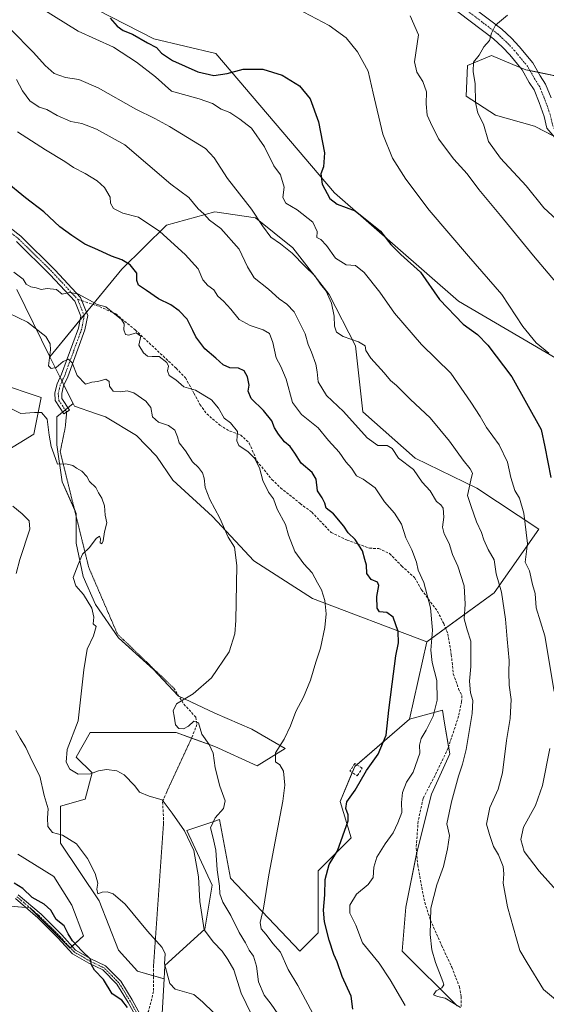
# Model space of a CAD drawing. Units: metres. Extents: x 607700 to 611163, y 4713074 to 4715441.
# Drawn here: x 608824 to 609032, y 4713411 to 4713799 of the extents above; entities that cross this region are included whole.
import ezdxf

# ---------------------------------------------------------------- set-up
doc = ezdxf.new("R2010")
doc.units = ezdxf.units.M
doc.header["$MEASUREMENT"] = 0
for name, pattern in [('TRAZO_Y_PUNTO', [1, 0.5, -0.25, 0, -0.25]), ('TRAZOS2', [0.375, 0.25, -0.125]), ('TRAZOSX2', [1.5, 1, -0.5])]:
    doc.linetypes.add(name, pattern=pattern)
for name, color, linetype, lineweight in [('Camino', 19, 'Continuous', 0), ('Camino Cxs', 19, 'Continuous', 0), ('Camino eje', 39, 'TRAZO_Y_PUNTO', 13), ('Cultivos herbáceos CxS', 92, 'Continuous', 0), ('Curva de nivel maestra', 36, 'Continuous', 30), ('Curva de nivel normal', 36, 'Continuous', 0), ('Matorral', 135, 'Continuous', 0), ('Matorral CxS', 135, 'Continuous', 0), ('Muro lineal', 1, 'TRAZOSX2', 13), ('Pista no pavimentada', 254, 'Continuous', 13), ('Pista no pavimentada Cxs', 254, 'Continuous', 0), ('Pista pavimentada eje', 135, 'TRAZO_Y_PUNTO', 0), ('Senda', 19, 'TRAZOSX2', 0), ('Senda virtual', 19, 'TRAZOS2', 0), ('Vegetación y arbolado urbanos', 2, 'Continuous', 0), ('Zona quemada CxS', 133, 'Continuous', 0)]:
    doc.layers.add(name, color=color, linetype=linetype, lineweight=lineweight)

# ---------------------------------------------------------------- blocks, each defined once
blk = doc.blocks.new('*U159')
at = {"layer": 'Cultivos herbáceos CxS', "color": 92, "linetype": 'Continuous', "lineweight": 0}
for points in [[(609043.92, 4713774.83, 592.72), (609023.5, 4713779.07, 592.13), (609018.39, 4713781.19, 591.5), (609010.06, 4713784.65, 590.67), (609000.56, 4713780.74, 589.06), (609000.05, 4713768.66, 588.76), (609011.59, 4713761.16, 591.1), (609026.92, 4713756.87, 593.33), (609064.18, 4713737.68, 596.71)], [(609040.68, 4713662.34, 581.18), (608997.1, 4713687.94, 577.33), (608948.25, 4713730.63, 575.35), (608901.62, 4713785.42, 577.35), (608877.18, 4713791.18, 576.31), (608826.98, 4713817.04, 574.29)], [(608818.43, 4713628.4, 531.35), (608829.93, 4713635.59, 533.03), (608832.8, 4713649.97, 536.52), (608815.56, 4713655.72, 537.02)], [(608823.23, 4713692.47, 542.52), (608836.25, 4713665.93, 539.98), (608845.46, 4713647.62, 536.54), (608839.05, 4713642.34, 535.5), (608839.05, 4713631.29, 535.09), (608841.12, 4713616.79, 534.2), (608846.64, 4713604.35, 534.32), (608846.64, 4713592.61, 534.2), (608849.41, 4713579.48, 535.2), (608854.24, 4713568.43, 535.23), (608863.22, 4713555.3, 536.87), (608877.04, 4713542.87, 537.96), (608886.71, 4713532.51, 539.63), (608901.22, 4713525.6, 541.45), (608915.72, 4713519.38, 542.97), (608928.85, 4713511.78, 545.06), (608917.8, 4713504.87, 542.84), (608901.22, 4713512.47, 540.37), (608886.02, 4713518, 539.14), (608868.75, 4713518, 536.94), (608852.17, 4713518, 535.89), (608846.64, 4713508.33, 535.83), (608852.86, 4713502.11, 534.8), (608850.1, 4713491.75, 531.48), (608840.43, 4713488.99, 530.62), (608840.43, 4713474.48, 529.44), (608855.62, 4713451.68, 529.31), (608863.22, 4713432.34, 529.2), (608870.82, 4713424.05, 528.79), (608881.2, 4713420.98, 529.47), (608880.05, 4713400.33, 526.03)], [(608811.24, 4713450.38, 522.87), (608828.49, 4713448.95, 524.03), (608844.3, 4713433.13, 524.38), (608849.54, 4713437.97, 526.53), (608844.96, 4713450, 527.01), (608837.83, 4713461.36, 527.18), (608823.73, 4713470.1, 526.77)]]:
    blk.add_polyline3d(points, dxfattribs=at)
blk = doc.blocks.new('*U169')
at = {"layer": 'Curva de nivel normal', "color": 36, "linetype": 'Continuous', "lineweight": 0}
blk.add_polyline3d([(608917.64, 4713402.94, 535), (608911.49, 4713415.35, 535), (608908.63, 4713424.54, 535), (608906.27, 4713428.56, 535), (608904.05, 4713431.96, 535), (608900.71, 4713435.4, 535), (608896.98, 4713440.3, 535), (608895.22, 4713451.46, 535), (608894.73, 4713461.13, 535), (608892.96, 4713471.58, 535), (608889.25, 4713479.26, 535), (608884.43, 4713486.26, 535), (608880.48, 4713491.56, 535), (608875.36, 4713492.97, 535), (608871.52, 4713494.5, 535), (608869.69, 4713497.08, 535), (608865.54, 4713501.32, 535), (608862.65, 4713502.87, 535), (608858.52, 4713503.47, 535), (608855.47, 4713502.93, 535), (608852.29, 4713501.75, 535), (608847.35, 4713501.68, 535), (608844.14, 4713503.55, 535), (608842.63, 4713506.39, 535), (608843.07, 4713511.28, 535), (608847.36, 4713522.64, 535), (608849.59, 4713542.67, 535), (608850.93, 4713550.79, 535), (608853.5, 4713556.13, 535), (608854.44, 4713559.76, 535), (608853.26, 4713560.84, 535), (608853.59, 4713563.47, 535), (608852.73, 4713567.06, 535), (608849.52, 4713572.4, 535), (608846.48, 4713575.78, 535), (608845.45, 4713579.02, 535), (608847.44, 4713584.15, 535), (608849.18, 4713588.21, 535), (608851.9, 4713590.92, 535), (608854.55, 4713594.41, 535), (608855.86, 4713595.33, 535), (608856.21, 4713594.32, 535), (608856.1, 4713592.75, 535), (608856.76, 4713592.36, 535), (608857.26, 4713593.5, 535), (608857.76, 4713597.04, 535), (608858.73, 4713600.67, 535), (608858.07, 4713603.68, 535), (608857.73, 4713607.34, 535), (608856.76, 4713610.31, 535), (608855.45, 4713612.46, 535), (608854.33, 4713614.54, 535), (608851.88, 4713616.83, 535), (608850.78, 4713618.84, 535), (608848.84, 4713620.9, 535), (608846.73, 4713622.12, 535), (608845.3, 4713623.24, 535), (608842.62, 4713623.9, 535), (608839.28, 4713623.71, 535), (608837.86, 4713627.75, 535), (608836.77, 4713630.7, 535), (608835.95, 4713635.1, 535), (608835.24, 4713641.44, 535), (608832.92, 4713644.03, 535), (608830.18, 4713644.04, 535), (608824.9, 4713643.73, 535), (608818.23, 4713647, 535)], dxfattribs=at)
blk = doc.blocks.new('*U174')
at = {"layer": 'Curva de nivel normal', "color": 36, "linetype": 'Continuous', "lineweight": 0}
blk.add_polyline3d([(608940.78, 4713405.42, 545), (608933.87, 4713418.32, 545), (608930.05, 4713424.66, 545), (608927.04, 4713431.48, 545), (608923.97, 4713434.9, 545), (608921.36, 4713438.46, 545), (608919.4, 4713440.7, 545), (608919.07, 4713443.17, 545), (608920.27, 4713448.82, 545), (608922.39, 4713461.92, 545), (608928, 4713491.04, 545), (608928.69, 4713497.25, 545), (608928.19, 4713502.83, 545), (608926.73, 4713505.26, 545), (608925.07, 4713506.46, 545), (608925.05, 4713510.08, 545), (608928.44, 4713515.41, 545), (608930.97, 4713520.64, 545), (608932.99, 4713526.34, 545), (608936.03, 4713531.98, 545), (608938.84, 4713538.67, 545), (608940.91, 4713545.75, 545), (608942.71, 4713551.3, 545), (608944.52, 4713559.43, 545), (608944.96, 4713564.77, 545), (608944.47, 4713570.05, 545), (608943.12, 4713574.26, 545), (608941.56, 4713576.98, 545), (608939.46, 4713580.94, 545), (608936.15, 4713584.42, 545), (608932.72, 4713589.33, 545), (608930.18, 4713595.8, 545), (608929.03, 4713599.95, 545), (608925.73, 4713605.95, 545), (608924.23, 4713610.06, 545), (608922.34, 4713612.68, 545), (608920.04, 4713617.3, 545), (608918.72, 4713622.26, 545), (608916.84, 4713626.11, 545), (608914.34, 4713628.61, 545), (608910.6, 4713631.09, 545), (608909.82, 4713632.96, 545), (608910.04, 4713636.54, 545), (608907.36, 4713640.05, 545), (608904.85, 4713641.79, 545), (608902.68, 4713645.72, 545), (608899.81, 4713649, 545), (608893.52, 4713652.8, 545), (608889, 4713654.2, 545), (608885.8, 4713656.92, 545), (608883.26, 4713658.62, 545), (608882.59, 4713660.46, 545), (608882.98, 4713662.27, 545), (608882.29, 4713663.74, 545), (608879.31, 4713666.06, 545), (608876.48, 4713666.09, 545), (608874.66, 4713666.28, 545), (608873.16, 4713667.51, 545), (608871.33, 4713670.58, 545), (608872.08, 4713674.1, 545), (608870.17, 4713675.41, 545), (608867.31, 4713674.54, 545), (608866.09, 4713674.75, 545), (608865.4, 4713676.58, 545), (608865.46, 4713678.96, 545), (608864.52, 4713680.74, 545), (608861.19, 4713683.35, 545), (608858.3, 4713685.73, 545), (608854.95, 4713686.56, 545), (608851.93, 4713688.35, 545), (608847.32, 4713690.83, 545), (608843.95, 4713691.28, 545), (608841.13, 4713690.7, 545), (608838.86, 4713692.47, 545), (608835.27, 4713692.88, 545), (608832.85, 4713692.56, 545), (608830.85, 4713693.14, 545), (608828.83, 4713693.54, 545), (608826.99, 4713694.55, 545), (608825.75, 4713696.53, 545), (608822.15, 4713699.39, 545)], dxfattribs=at)
blk = doc.blocks.new('*U188')
at = {"layer": 'Curva de nivel normal', "color": 36, "linetype": 'Continuous', "lineweight": 0}
for points in [[(608900.82, 4713407.58, 530), (608896.29, 4713411.9, 530), (608892.93, 4713414.78, 530), (608887.36, 4713416.36, 530), (608885.54, 4713416.97, 530), (608883.52, 4713419.13, 530), (608881.37, 4713426.98, 530), (608881.63, 4713430.81, 530), (608880.48, 4713433.29, 530), (608874.63, 4713439.77, 530), (608865.86, 4713450.43, 530), (608861.16, 4713454.49, 530), (608858.85, 4713455.27, 530), (608856.85, 4713455.14, 530), (608855.13, 4713454.54, 530), (608854.74, 4713456.36, 530), (608855.18, 4713458.73, 530), (608854.11, 4713462.54, 530), (608851.09, 4713468.43, 530), (608846.71, 4713474.2, 530), (608841.22, 4713477.58, 530), (608837.25, 4713478.69, 530), (608835.53, 4713481.04, 530), (608835.4, 4713484.41, 530), (608835.6, 4713487.99, 530), (608834.01, 4713493.19, 530), (608832.35, 4713500.87, 530), (608829.27, 4713506.72, 530), (608826.82, 4713512.09, 530), (608824.55, 4713515.83, 530), (608822.89, 4713518.84, 530)], [(608822.98, 4713580.7, 530), (608824.45, 4713586.23, 530), (608828.44, 4713598.05, 530), (608828.17, 4713601.46, 530), (608825.42, 4713604.19, 530), (608821.72, 4713607.16, 530)]]:
    blk.add_polyline3d(points, dxfattribs=at)
blk = doc.blocks.new('*U198')
at = {"layer": 'Curva de nivel maestra', "color": 36, "linetype": 'Continuous', "lineweight": 30}
blk.add_polyline3d([(608866.81, 4713409.74, 525), (608864.62, 4713412.57, 525), (608860.83, 4713415.11, 525), (608857.41, 4713420.69, 525), (608853.81, 4713424.48, 525), (608852.7, 4713426.51, 525), (608852.28, 4713428.69, 525), (608848.86, 4713432.01, 525), (608845.15, 4713435.91, 525), (608843.42, 4713438.71, 525), (608841.96, 4713441.82, 525), (608838.81, 4713444.42, 525), (608836.69, 4713448.01, 525), (608833.99, 4713450.48, 525), (608829.35, 4713453.01, 525), (608825.58, 4713456.56, 525), (608822.27, 4713458.66, 525)], dxfattribs=at)

msp = doc.modelspace()

# ---------------------------------------------------------------- linework, layer by layer
at = {"layer": 'Camino', "color": 19, "linetype": 'Continuous', "lineweight": 0}
for points in [[(608820.59, 4713716.76, 546.68), (608824.85, 4713713.48, 546.95), (608838.32, 4713700.18, 546.26), (608848.33, 4713689.39, 544.83), (608851.17, 4713682.25, 543.78), (608850.07, 4713676.57, 543.17), (608843.33, 4713658.12, 538.66), (608841.64, 4713654.52, 537.34), (608840.92, 4713651.53, 536.73), (608840.95, 4713649.6, 536.41), (608843.95, 4713644.99, 536.12), (608841.72, 4713643.54, 535.91), (608838.3, 4713648.79, 536.26), (608838.26, 4713651.83, 536.71), (608839.11, 4713655.4, 537.53), (608840.88, 4713659.14, 538.43), (608847.5, 4713677.28, 543.04), (608848.41, 4713681.99, 543.75), (608846.04, 4713687.95, 544.47), (608836.41, 4713698.33, 546.02), (608823.1, 4713711.47, 546.77)], [(608871, 4713404.59, 524.6), (608867.1, 4713411.73, 525.3), (608862.67, 4713418.86, 525.97), (608857.05, 4713424.54, 525.5), (608851.55, 4713427.18, 524.51), (608845.21, 4713430.88, 524.26), (608839.58, 4713437.08, 523.97), (608831.57, 4713445.07, 523.89), (608822.75, 4713452.59, 523.96)], [(608823.82, 4713454.13, 524.29), (608832.85, 4713446.45, 524.17), (608840.94, 4713438.37, 524.28), (608846.4, 4713432.35, 524.63), (608852.43, 4713428.84, 525.05), (608858.16, 4713426.09, 525.88), (608864.15, 4713420.03, 526.31), (608868.72, 4713412.67, 525.65), (608872.63, 4713405.52, 524.97), (608875.16, 4713396.53, 524.51), (608876.72, 4713386.69, 523.73)]]:
    msp.add_polyline3d(points, dxfattribs=at)
at = {"layer": 'Camino Cxs', "color": 19, "linetype": 'Continuous', "lineweight": 0}
for points in [[(608820.59, 4713716.76, 546.68), (608824.85, 4713713.48, 546.95), (608838.32, 4713700.18, 546.26), (608848.33, 4713689.39, 544.83), (608851.17, 4713682.25, 543.78), (608850.07, 4713676.57, 543.17), (608843.33, 4713658.12, 538.66), (608841.64, 4713654.52, 537.34), (608840.92, 4713651.53, 536.73), (608840.95, 4713649.6, 536.41), (608843.95, 4713644.99, 536.12), (608841.72, 4713643.54, 535.91), (608838.3, 4713648.79, 536.26), (608838.26, 4713651.83, 536.71), (608839.11, 4713655.4, 537.53), (608840.88, 4713659.14, 538.43), (608847.5, 4713677.28, 543.04), (608848.41, 4713681.99, 543.75), (608846.04, 4713687.95, 544.47), (608836.41, 4713698.33, 546.02), (608823.1, 4713711.47, 546.77)], [(608871, 4713404.59, 524.6), (608867.1, 4713411.73, 525.3), (608862.67, 4713418.86, 525.97), (608857.05, 4713424.54, 525.5), (608851.55, 4713427.18, 524.51), (608845.21, 4713430.88, 524.26), (608839.58, 4713437.08, 523.97), (608831.57, 4713445.07, 523.89), (608822.75, 4713452.59, 523.96)], [(608823.82, 4713454.13, 524.29), (608832.85, 4713446.45, 524.17), (608840.94, 4713438.37, 524.28), (608846.4, 4713432.35, 524.63), (608852.43, 4713428.84, 525.05), (608858.16, 4713426.09, 525.88), (608864.15, 4713420.03, 526.31), (608868.72, 4713412.67, 525.65), (608872.63, 4713405.52, 524.97)]]:
    msp.add_polyline3d(points, dxfattribs=at)
at = {"layer": 'Camino eje', "color": 39, "linetype": 'TRAZO_Y_PUNTO', "lineweight": 13}
for points in [[(608751.15, 4713744.7, 539.36), (608754.32, 4713742.9, 539.77), (608758.09, 4713740.78, 540.46), (608764.49, 4713737, 541.29), (608769.74, 4713734.07, 541.99), (608778.55, 4713728.13, 542.44), (608782.42, 4713725.92, 542.8), (608786.43, 4713723.63, 543.1), (608795.16, 4713720.43, 543.78), (608799.88, 4713719.4, 544.19), (608804.47, 4713718.4, 544.47), (608811, 4713717.37, 545.03), (608817.6, 4713716.32, 546.2), (608819.97, 4713715.57, 546.57), (608822.1, 4713713.93, 546.85), (608823.98, 4713712.48, 546.85), (608837.37, 4713699.26, 546.13), (608847.19, 4713688.67, 544.59)], [(608847.19, 4713688.67, 544.59), (608849.79, 4713682.12, 543.76), (608848.79, 4713676.93, 543.07), (608845.42, 4713667.7, 540.84), (608842.11, 4713658.63, 538.41), (608841.26, 4713656.83, 537.83), (608840.38, 4713654.96, 537.4), (608840.02, 4713653.47, 537.01), (608839.59, 4713651.68, 536.72), (608839.61, 4713650.72, 536.57), (608839.8, 4713648.8, 536.27), (608842.9, 4713644.31, 536.01)], [(608871.88, 4713404.95, 524.8), (608867.91, 4713412.2, 525.47), (608863.41, 4713419.45, 526.11), (608860.6, 4713422.29, 525.69), (608857.61, 4713425.32, 525.66), (608851.99, 4713428.01, 524.77), (608848.98, 4713429.77, 524.79), (608845.81, 4713431.62, 524.46), (608842.99, 4713434.72, 524.37), (608840.26, 4713437.73, 524.13), (608836.25, 4713441.72, 524.04), (608832.21, 4713445.76, 524.02), (608827.8, 4713449.52, 524.08), (608823.29, 4713453.36, 524.1)]]:
    msp.add_polyline3d(points, dxfattribs=at)
at = {"layer": 'Cultivos herbáceos CxS', "color": 92, "linetype": 'Continuous', "lineweight": 0}
for points in [[(608826.98, 4713817.04, 574.29), (608877.18, 4713791.18, 576.31), (608901.62, 4713785.43, 577.35), (608948.25, 4713730.63, 575.35), (608997.1, 4713687.94, 577.33), (609040.67, 4713662.34, 581.18), (609065, 4713649.89, 585.25), (609079.12, 4713639.87, 587.81), (609088.9, 4713619.01, 590.48), (609098.57, 4713615.97, 592.48), (609104.32, 4713627.47, 593.52), (609104.32, 4713649.03, 593.04), (609108.63, 4713663.41, 595.03), (609118.57, 4713659.43, 597.7), (609123.01, 4713657.66, 598.24), (609130.84, 4713642.87, 601.34)], [(609043.91, 4713774.83, 592.72), (609028.41, 4713778.05, 592.59), (609025.16, 4713778.72, 592.3), (609023.5, 4713779.07, 592.13), (609021.33, 4713779.97, 591.9), (609018.39, 4713781.19, 591.5), (609010.06, 4713784.65, 590.67), (609000.56, 4713780.74, 589.06), (609000.05, 4713768.66, 588.76), (609011.59, 4713761.16, 591.1), (609026.92, 4713756.87, 593.33), (609034.35, 4713753.04, 593.76)], [(608836.25, 4713665.93, 539.98), (608823.23, 4713692.47, 542.52)], [(608845.46, 4713647.63, 536.54), (608841.81, 4713654.88, 537.47), (608841.05, 4713656.39, 537.74), (608840.29, 4713657.9, 538.15), (608836.25, 4713665.93, 539.98)], [(608815.56, 4713655.72, 537.02), (608832.8, 4713649.97, 536.52), (608829.93, 4713635.59, 533.03), (608818.43, 4713628.4, 531.35)], [(608881.2, 4713420.98, 529.47), (608877.08, 4713422.2, 528.05), (608870.82, 4713424.05, 528.79), (608863.22, 4713432.34, 529.2), (608855.62, 4713451.68, 529.31), (608840.42, 4713474.48, 529.44), (608840.42, 4713488.99, 530.62), (608850.1, 4713491.75, 531.48), (608852.86, 4713502.11, 534.8), (608846.64, 4713508.33, 535.83), (608852.17, 4713518, 535.89), (608868.75, 4713518, 536.94), (608886.02, 4713518, 539.14), (608892.04, 4713515.81, 539.26), (608901.22, 4713512.47, 540.37), (608917.79, 4713504.88, 542.84), (608928.85, 4713511.78, 545.06), (608915.72, 4713519.38, 542.97), (608901.22, 4713525.6, 541.45), (608886.99, 4713532.37, 539.66), (608886.71, 4713532.51, 539.63), (608877.04, 4713542.87, 537.96), (608863.22, 4713555.3, 536.87), (608854.24, 4713568.43, 535.23), (608849.41, 4713579.48, 535.2), (608846.64, 4713592.61, 534.2), (608846.64, 4713603.05, 534.3), (608846.64, 4713604.35, 534.32), (608845.92, 4713605.98, 534.08), (608841.12, 4713616.79, 534.2), (608839.05, 4713631.29, 535.09), (608839.05, 4713642.35, 535.5), (608841.29, 4713644.2, 535.92), (608842.37, 4713645.08, 536.05), (608843.36, 4713645.9, 536.18), (608845.46, 4713647.63, 536.54)], [(608881.2, 4713420.98, 529.47), (608877.08, 4713422.2, 528.05), (608870.82, 4713424.05, 528.79), (608863.22, 4713432.34, 529.2), (608855.62, 4713451.68, 529.31), (608840.42, 4713474.48, 529.44), (608840.42, 4713488.99, 530.62), (608850.1, 4713491.75, 531.48), (608852.86, 4713502.11, 534.8), (608846.64, 4713508.33, 535.83), (608852.17, 4713518, 535.89), (608868.75, 4713518, 536.94), (608886.02, 4713518, 539.14), (608892.04, 4713515.81, 539.26), (608901.22, 4713512.47, 540.37), (608917.79, 4713504.88, 542.84), (608928.85, 4713511.78, 545.06), (608915.72, 4713519.38, 542.97), (608901.22, 4713525.6, 541.45), (608886.99, 4713532.37, 539.66), (608886.71, 4713532.51, 539.63), (608877.04, 4713542.87, 537.96), (608863.22, 4713555.3, 536.87), (608854.24, 4713568.43, 535.23), (608849.41, 4713579.48, 535.2), (608846.64, 4713592.61, 534.2), (608846.64, 4713603.05, 534.3), (608846.64, 4713604.35, 534.32), (608845.92, 4713605.98, 534.08), (608841.12, 4713616.79, 534.2), (608839.05, 4713631.29, 535.09), (608839.05, 4713642.35, 535.5), (608841.29, 4713644.2, 535.92), (608842.37, 4713645.08, 536.05), (608843.36, 4713645.9, 536.18), (608845.46, 4713647.63, 536.54)], [(608845.46, 4713647.63, 536.54), (608845.99, 4713646.57, 536.44), (608854.23, 4713643.71, 536.59), (608858.16, 4713642.35, 536.88), (608870.39, 4713634.95, 537.22), (608878.18, 4713626.83, 537.54), (608884.71, 4713617.42, 537.73), (608900.25, 4713603.09, 539.34), (608916.49, 4713585.6, 540.83), (608939.67, 4713570.78, 544.31), (608984.55, 4713553.75, 554.03)], [(608984.55, 4713553.75, 554.03), (608977.81, 4713523.28, 551.95)], [(608977.81, 4713523.28, 551.95), (608957.1, 4713505.32, 548.59), (608956.25, 4713504.59, 548.48), (608955.28, 4713502.27, 548.66), (608950.5, 4713490.9, 549.08), (608954.81, 4713476.53, 550.83), (608941.87, 4713463.59, 548.69), (608941.87, 4713439.15, 548.45), (608934.68, 4713431.96, 547.47), (608907.37, 4713460.71, 542), (608903.06, 4713483.72, 540.98), (608900.43, 4713482.84, 540.16), (608897.3, 4713481.8, 538.56), (608896.42, 4713481.5, 538.1), (608890.12, 4713479.4, 535.21), (608900.18, 4713457.84, 538.29), (608897.31, 4713440.59, 535.05), (608881.49, 4713426.21, 529.94), (608881.2, 4713420.98, 529.47)], [(608823.73, 4713470.11, 526.77), (608837.83, 4713461.36, 527.18), (608844.96, 4713450, 527.01), (608849.54, 4713437.97, 526.53), (608845.06, 4713433.83, 524.58), (608844.37, 4713433.2, 524.4), (608844.3, 4713433.13, 524.38), (608828.57, 4713448.86, 524.02), (608828.49, 4713448.95, 524.03), (608828.47, 4713448.95, 524.03), (608826.87, 4713449.08, 523.94), (608811.24, 4713450.38, 522.87)], [(608874.48, 4713378.49, 522.98), (608875.64, 4713383.05, 523.23), (608875.96, 4713384.31, 523.36), (608876.66, 4713387.05, 523.75), (608880.05, 4713400.34, 526.03), (608881.2, 4713420.98, 529.47)]]:
    msp.add_polyline3d(points, dxfattribs=at)
msp.add_polyline3d([(608984.55, 4713553.75, 554.03), (608977.81, 4713523.28, 551.95), (608956.25, 4713504.59, 548.48), (608950.5, 4713490.9, 549.08), (608954.81, 4713476.53, 550.83), (608941.87, 4713463.59, 548.69), (608941.87, 4713439.15, 548.45), (608934.68, 4713431.96, 547.47), (608907.37, 4713460.71, 542), (608903.06, 4713483.72, 540.98), (608900.43, 4713482.84, 540.16), (608897.3, 4713481.8, 538.56), (608896.42, 4713481.5, 538.1), (608890.12, 4713479.4, 535.21), (608900.18, 4713457.84, 538.29), (608897.31, 4713440.59, 535.05), (608881.49, 4713426.21, 529.94), (608881.2, 4713420.98, 529.47), (608870.82, 4713424.05, 528.79), (608863.22, 4713432.34, 529.2), (608855.62, 4713451.68, 529.31), (608840.43, 4713474.48, 529.44), (608840.43, 4713488.99, 530.62), (608850.1, 4713491.75, 531.48), (608852.86, 4713502.11, 534.8), (608846.64, 4713508.33, 535.83), (608852.17, 4713518, 535.89), (608868.75, 4713518, 536.94), (608886.02, 4713518, 539.14), (608901.22, 4713512.47, 540.37), (608917.8, 4713504.87, 542.84), (608928.85, 4713511.78, 545.06), (608915.72, 4713519.38, 542.97), (608901.22, 4713525.6, 541.45), (608886.71, 4713532.51, 539.63), (608877.04, 4713542.87, 537.96), (608863.22, 4713555.3, 536.87), (608854.24, 4713568.43, 535.23), (608849.41, 4713579.48, 535.2), (608846.64, 4713592.61, 534.2), (608846.64, 4713604.35, 534.32), (608841.12, 4713616.79, 534.2), (608839.05, 4713631.29, 535.09), (608839.05, 4713642.34, 535.5), (608845.46, 4713647.62, 536.54), (608845.99, 4713646.57, 536.44), (608854.23, 4713643.71, 536.59), (608858.16, 4713642.35, 536.88), (608870.39, 4713634.95, 537.22), (608878.18, 4713626.83, 537.54), (608884.71, 4713617.42, 537.73), (608900.25, 4713603.09, 539.34), (608916.49, 4713585.6, 540.83), (608939.67, 4713570.78, 544.31), (608984.55, 4713553.75, 554.03)], close=True, dxfattribs=at)
at = {"layer": 'Curva de nivel maestra', "color": 36, "linetype": 'Continuous', "lineweight": 30}
for points in [[(608860.06, 4713799.39, 575), (608862.74, 4713796.27, 575), (608865.06, 4713794.57, 575), (608868.81, 4713793.08, 575), (608874.74, 4713789.69, 575), (608878.2, 4713787.81, 575), (608880.24, 4713785.66, 575), (608884.53, 4713782.68, 575), (608894.45, 4713778.2, 575), (608900.81, 4713776.78, 575), (608905.98, 4713777.59, 575), (608912.38, 4713779.32, 575), (608920.03, 4713779.31, 575), (608927.65, 4713776.92, 575), (608934.44, 4713772.71, 575), (608938.72, 4713767.66, 575), (608941.97, 4713758.58, 575), (608944.3, 4713746.38, 575), (608943.96, 4713740.81, 575), (608942.94, 4713738.13, 575), (608943.35, 4713733.96, 575), (608946.42, 4713728.4, 575), (608949.38, 4713726.16, 575), (608956.46, 4713723.53, 575), (608966.4, 4713715.49, 575), (608970.47, 4713710.2, 575), (608974.38, 4713706.32, 575), (608982.06, 4713699.34, 575), (608989.64, 4713688.59, 575), (608998.92, 4713678.86, 575), (609004.48, 4713674.76, 575), (609008.66, 4713670.6, 575), (609018.09, 4713658.11, 575), (609029.63, 4713637.35, 575), (609031.03, 4713630.59, 575), (609033.34, 4713618.46, 575)], [(608955.5, 4713409.12, 550), (608954.82, 4713414.12, 550), (608951.32, 4713421.95, 550), (608949.34, 4713427.69, 550), (608948.06, 4713430.6, 550), (608946.17, 4713436.24, 550), (608944.36, 4713443.5, 550), (608943.98, 4713448.05, 550), (608944.52, 4713454.13, 550), (608944.62, 4713460.07, 550), (608946.2, 4713466.03, 550), (608949.43, 4713471.36, 550), (608953.59, 4713483.2, 550), (608953.59, 4713485.54, 550), (608952.72, 4713488.04, 550), (608953.17, 4713490.73, 550), (608956.35, 4713495.32, 550), (608960.87, 4713503.05, 550), (608965.43, 4713509.52, 550), (608968.6, 4713517.01, 550), (608969.59, 4713526.78, 550), (608970.98, 4713537.12, 550), (608972.35, 4713548.26, 550), (608973.46, 4713553.41, 550), (608973.27, 4713557.8, 550), (608971.31, 4713563.48, 550), (608968.83, 4713565.23, 550), (608965.95, 4713565.56, 550), (608965.02, 4713567.05, 550), (608964.89, 4713571.63, 550), (608965.72, 4713575.93, 550), (608965.19, 4713577.28, 550), (608962.7, 4713578.31, 550), (608961.04, 4713580.6, 550), (608960.88, 4713583.97, 550), (608960.23, 4713586.12, 550), (608959.24, 4713589.61, 550), (608956.34, 4713594.01, 550), (608953.67, 4713596.72, 550), (608951.99, 4713599.3, 550), (608947.9, 4713604.18, 550), (608945.04, 4713606.34, 550), (608944.51, 4713608.4, 550), (608943.44, 4713610.5, 550), (608941.52, 4713613.27, 550), (608940.99, 4713617.75, 550), (608939.5, 4713620.4, 550), (608935.1, 4713624.08, 550), (608932.62, 4713628.1, 550), (608930.77, 4713630.64, 550), (608928.56, 4713632.56, 550), (608926.22, 4713635.5, 550), (608924.66, 4713638.08, 550), (608923.55, 4713640.76, 550), (608920.32, 4713644.86, 550), (608915.51, 4713649.61, 550), (608914.31, 4713652.42, 550), (608914.63, 4713654.83, 550), (608913.97, 4713658.16, 550), (608912.71, 4713660.45, 550), (608910.52, 4713661.54, 550), (608907.12, 4713661.7, 550), (608904.42, 4713662.8, 550), (608901.51, 4713665.52, 550), (608897.24, 4713669.16, 550), (608893.65, 4713673.83, 550), (608892.57, 4713676.41, 550), (608891.51, 4713678.45, 550), (608890.27, 4713680.81, 550), (608887.1, 4713684.11, 550), (608883.86, 4713686.47, 550), (608879.06, 4713688.87, 550), (608874.35, 4713692.1, 550), (608871.1, 4713694.16, 550), (608870.43, 4713696.04, 550), (608870.43, 4713698.89, 550), (608867.83, 4713702.17, 550), (608864.64, 4713704.24, 550), (608860.52, 4713705.67, 550), (608855.12, 4713708.2, 550), (608850.08, 4713710.36, 550), (608844.88, 4713713.83, 550), (608840.22, 4713717.16, 550), (608833.87, 4713723.15, 550), (608826.73, 4713728.67, 550), (608818.67, 4713735.18, 550)]]:
    msp.add_polyline3d(points, dxfattribs=at)
at = {"layer": 'Curva de nivel normal', "color": 36, "linetype": 'Continuous', "lineweight": 0}
for points in [[(608931.25, 4713804.36, 580), (608946.12, 4713796.51, 580), (608952.89, 4713791.59, 580), (608957.26, 4713786.11, 580), (608961.5, 4713778.46, 580), (608963.52, 4713769.82, 580), (608967.34, 4713753.63, 580), (608971.12, 4713744.23, 580), (608976.35, 4713735.96, 580), (608985.51, 4713723.8, 580), (609000.97, 4713705.64, 580), (609014.04, 4713690.5, 580), (609022.31, 4713677.92, 580), (609027.55, 4713671.5, 580), (609032.65, 4713667.49, 580)], [(608832.89, 4713803.38, 570), (608847.36, 4713794.28, 570), (608861.31, 4713787.92, 570), (608870.36, 4713782.02, 570), (608877.8, 4713776.3, 570), (608884.19, 4713770.69, 570), (608895.02, 4713767.65, 570), (608900.26, 4713765.71, 570), (608903.66, 4713763.6, 570), (608907.09, 4713762.21, 570), (608910.96, 4713759.59, 570), (608915.59, 4713756.04, 570), (608920.78, 4713748.72, 570), (608924.34, 4713741.22, 570), (608927.03, 4713737.73, 570), (608928.41, 4713732.85, 570), (608927.93, 4713728.81, 570), (608929.15, 4713726.47, 570), (608933.53, 4713723.85, 570), (608939.72, 4713719, 570), (608941.48, 4713715.42, 570), (608941.31, 4713712.93, 570), (608942.84, 4713712.17, 570), (608945.15, 4713709.81, 570), (608948.7, 4713704.87, 570), (608952.81, 4713702.26, 570), (608956.54, 4713702.02, 570), (608959.93, 4713699.27, 570), (608966.15, 4713691.41, 570), (608971.92, 4713683.13, 570), (608982.51, 4713670.84, 570), (608993.98, 4713659.62, 570), (609001.87, 4713648.1, 570), (609005.54, 4713642.54, 570), (609008.1, 4713638.22, 570), (609013, 4713631.28, 570), (609016.27, 4713624.46, 570), (609017.59, 4713618.48, 570), (609019.19, 4713613.37, 570), (609021.01, 4713610.29, 570), (609022.79, 4713604.4, 570), (609024.17, 4713592.46, 570), (609023.28, 4713585.16, 570), (609024.98, 4713581.67, 570), (609026.17, 4713576.38, 570), (609027.2, 4713572.8, 570), (609027.63, 4713567.12, 570), (609030.98, 4713556.1, 570), (609034.74, 4713534.14, 570)], [(609016.34, 4713800.6, 590), (609011.64, 4713796.62, 590), (609010.01, 4713793.43, 590), (609009.21, 4713790.62, 590), (609007.06, 4713788.13, 590), (609005.12, 4713784.79, 590), (609003.02, 4713782.09, 590), (609002.85, 4713778.33, 590), (609003.66, 4713773.53, 590), (609003.72, 4713766.15, 590), (609004.7, 4713761.94, 590), (609006.85, 4713757.66, 590), (609008.85, 4713750.76, 590), (609013.58, 4713744.2, 590), (609023.67, 4713733.34, 590), (609030.69, 4713724.63, 590), (609037.2, 4713718.58, 590)], [(608978.03, 4713800.36, 585), (608981.27, 4713792.79, 585), (608979.71, 4713782.22, 585), (608980.68, 4713778.14, 585), (608982.98, 4713774.38, 585), (608984.48, 4713770.33, 585), (608984.32, 4713765.61, 585), (608984.76, 4713761.14, 585), (608986, 4713758.3, 585), (608989.23, 4713751.84, 585), (608995.28, 4713743.89, 585), (609000.4, 4713738.13, 585), (609005.02, 4713731.84, 585), (609013.63, 4713721.68, 585), (609026.54, 4713705.79, 585), (609039.51, 4713690.45, 585)], [(608820.77, 4713795.05, 565), (608829.89, 4713785.9, 565), (608834.44, 4713780.68, 565), (608837.95, 4713777.63, 565), (608842.42, 4713776.03, 565), (608847.7, 4713775.17, 565), (608855.26, 4713772, 565), (608870.08, 4713763.55, 565), (608877.52, 4713759.8, 565), (608883.28, 4713756.71, 565), (608897.52, 4713748.07, 565), (608900.94, 4713744.36, 565), (608906.15, 4713736.24, 565), (608915.58, 4713724.19, 565), (608919.92, 4713717.53, 565), (608923.16, 4713713.18, 565), (608927.01, 4713710.55, 565), (608931.66, 4713706.82, 565), (608936.64, 4713701.72, 565), (608940.49, 4713697.86, 565), (608942.73, 4713694.58, 565), (608944.93, 4713691.87, 565), (608947.13, 4713687.07, 565), (608948.09, 4713682.04, 565), (608948.25, 4713678.06, 565), (608949.01, 4713675.76, 565), (608951.64, 4713673.99, 565), (608957.76, 4713671.89, 565), (608960.29, 4713670.33, 565), (608960.63, 4713668.46, 565), (608962.5, 4713665.53, 565), (608967.84, 4713659.73, 565), (608970.27, 4713656.7, 565), (608972.6, 4713654.65, 565), (608978.12, 4713649.22, 565), (608985.86, 4713641.94, 565), (608993.45, 4713632.79, 565), (608998.84, 4713625.32, 565), (609001.68, 4713621.88, 565), (609002.5, 4713620.2, 565), (609001.95, 4713617.43, 565), (609000.56, 4713611.35, 565), (609002.07, 4713607.01, 565), (609004.1, 4713601.02, 565), (609006.1, 4713596.77, 565), (609006.96, 4713593.97, 565), (609008.69, 4713590.17, 565), (609011.08, 4713586.06, 565), (609011.92, 4713580.46, 565), (609013.96, 4713573.29, 565), (609015.56, 4713562.63, 565), (609016.18, 4713554.79, 565), (609017.05, 4713546.33, 565), (609016.89, 4713541.84, 565), (609017.05, 4713536.66, 565), (609017.76, 4713531.04, 565), (609017.43, 4713523.53, 565), (609015.94, 4713514.84, 565), (609014.4, 4713502.09, 565), (609012.7, 4713495.69, 565), (609009.34, 4713488.54, 565), (609008.1, 4713481.96, 565), (609009.3, 4713477.92, 565), (609010.86, 4713473.13, 565), (609012.78, 4713469.81, 565), (609014.62, 4713465.21, 565), (609014.95, 4713462.38, 565), (609014.63, 4713458.72, 565), (609016.28, 4713449.36, 565), (609019.86, 4713436.78, 565), (609021.18, 4713432.15, 565), (609024.03, 4713427.3, 565), (609030.51, 4713416.79, 565), (609038.52, 4713410.06, 565)], [(608823.09, 4713775.19, 560), (608825.56, 4713770.73, 560), (608828.44, 4713766.76, 560), (608832.02, 4713764.29, 560), (608835.08, 4713763.36, 560), (608839.18, 4713760.98, 560), (608844.52, 4713758.72, 560), (608848.85, 4713757.86, 560), (608854.62, 4713755.72, 560), (608865.81, 4713749.48, 560), (608883.84, 4713734.04, 560), (608890.89, 4713728.76, 560), (608894.62, 4713724.33, 560), (608896.81, 4713722.28, 560), (608899.08, 4713719.78, 560), (608903.54, 4713716.54, 560), (608910.76, 4713708.37, 560), (608914.04, 4713701.4, 560), (608916.68, 4713697.07, 560), (608922.32, 4713692.58, 560), (608926.51, 4713688.78, 560), (608929.54, 4713686.67, 560), (608932.46, 4713683.66, 560), (608936.71, 4713674.99, 560), (608937.87, 4713670.84, 560), (608939.25, 4713667.79, 560), (608940.92, 4713663.13, 560), (608941.45, 4713660.13, 560), (608941.79, 4713656.13, 560), (608945.11, 4713650.75, 560), (608951.82, 4713644.52, 560), (608961.18, 4713634.1, 560), (608965.31, 4713631.1, 560), (608969.03, 4713631.04, 560), (608970.91, 4713629.86, 560), (608973.46, 4713626.07, 560), (608979.35, 4713621.63, 560), (608982.73, 4713616.67, 560), (608985.89, 4713613.17, 560), (608988.38, 4713608.99, 560), (608990.11, 4713607.72, 560), (608991.07, 4713606.34, 560), (608991.24, 4713602.89, 560), (608990.8, 4713598.92, 560), (608991.41, 4713596.24, 560), (608993.42, 4713592.42, 560), (608994.67, 4713588.18, 560), (608996.74, 4713583.54, 560), (608999.26, 4713575.75, 560), (608999.7, 4713568.62, 560), (608999.32, 4713562.75, 560), (609000.5, 4713558.44, 560), (609001.94, 4713554.03, 560), (609001.88, 4713544.04, 560), (609001.38, 4713538.25, 560), (609001.75, 4713533.64, 560), (609002.74, 4713530.65, 560), (609002.46, 4713525.48, 560), (609000.02, 4713511.31, 560), (608998.69, 4713505.51, 560), (608997, 4713500.89, 560), (608994.35, 4713490.68, 560), (608992.47, 4713482.08, 560), (608993.56, 4713477.52, 560), (608992.78, 4713472.23, 560), (608991.13, 4713465.21, 560), (608988.49, 4713458.05, 560), (608986.22, 4713448.9, 560), (608985.92, 4713438.53, 560), (608986.54, 4713432.38, 560), (608988.03, 4713427.4, 560), (608990.93, 4713419.97, 560), (608991.22, 4713418.59, 560), (608990.54, 4713417.49, 560), (608988.26, 4713416.3, 560), (608987.24, 4713414.69, 560), (608988.82, 4713414.04, 560), (608991.85, 4713413.44, 560), (608997.9, 4713409.77, 560)], [(608823.54, 4713754.6, 555), (608834.53, 4713747.55, 555), (608842.13, 4713742.92, 555), (608845.52, 4713740.56, 555), (608850.13, 4713738.26, 555), (608854.92, 4713735.33, 555), (608857.71, 4713732.69, 555), (608859.98, 4713728.91, 555), (608860.17, 4713726.46, 555), (608861.32, 4713724.41, 555), (608865.04, 4713722.54, 555), (608871.15, 4713720.98, 555), (608879.52, 4713715.34, 555), (608889.56, 4713706.36, 555), (608894.6, 4713700.68, 555), (608896.44, 4713696.38, 555), (608898.42, 4713694.03, 555), (608900.73, 4713692.34, 555), (608902.32, 4713689.93, 555), (608904.63, 4713687.91, 555), (608907.5, 4713684.78, 555), (608910.72, 4713680.67, 555), (608915.04, 4713678.32, 555), (608920.25, 4713676.69, 555), (608922.73, 4713675.12, 555), (608923.98, 4713671.67, 555), (608925.3, 4713665.65, 555), (608927.21, 4713662.18, 555), (608929.31, 4713657.13, 555), (608931.79, 4713648.04, 555), (608935.33, 4713643.33, 555), (608941.87, 4713638.01, 555), (608945.9, 4713633.06, 555), (608950.13, 4713628.41, 555), (608952.78, 4713624.69, 555), (608954.97, 4713622.11, 555), (608956.88, 4713619.12, 555), (608959.52, 4713617.83, 555), (608964.33, 4713614.46, 555), (608967.99, 4713608.88, 555), (608971.83, 4713604.45, 555), (608974.6, 4713600.08, 555), (608976.34, 4713594.74, 555), (608978.74, 4713589.99, 555), (608980.57, 4713585.14, 555), (608981.16, 4713582.03, 555), (608983.36, 4713577.1, 555), (608986, 4713567.13, 555), (608986.78, 4713558.3, 555), (608986.15, 4713550.48, 555), (608986.64, 4713545.64, 555), (608988.47, 4713538.51, 555), (608988.62, 4713530.81, 555), (608987.09, 4713524.46, 555), (608984.38, 4713518.98, 555), (608982.3, 4713515.68, 555), (608981.75, 4713513.02, 555), (608981.84, 4713509.87, 555), (608979.23, 4713502.46, 555), (608976.61, 4713498.46, 555), (608975.08, 4713494.46, 555), (608974.59, 4713490.46, 555), (608974.76, 4713486.46, 555), (608973.16, 4713482.46, 555), (608971.3, 4713478.46, 555), (608968.16, 4713474.13, 555), (608964.93, 4713468.92, 555), (608963.8, 4713464.98, 555), (608963.52, 4713460.92, 555), (608961.46, 4713458.13, 555), (608956.96, 4713454.32, 555), (608954.34, 4713450.03, 555), (608954.24, 4713446.83, 555), (608956.61, 4713442.11, 555), (608959.31, 4713435.22, 555), (608965.89, 4713427.15, 555), (608970.12, 4713420.56, 555), (608976.03, 4713410.46, 555)], [(608929.76, 4713401.73, 540), (608923.36, 4713410.98, 540), (608920.57, 4713414.52, 540), (608918.42, 4713419.89, 540), (608917.58, 4713425.95, 540), (608916.42, 4713429.88, 540), (608914.74, 4713432.35, 540), (608913.21, 4713435.17, 540), (608910.7, 4713439.23, 540), (608907.5, 4713445.98, 540), (608904.39, 4713451.22, 540), (608903.16, 4713454.43, 540), (608902.96, 4713457.57, 540), (608902.11, 4713463.93, 540), (608901.52, 4713471.64, 540), (608900.58, 4713476.46, 540), (608899.52, 4713480.46, 540), (608901.26, 4713484.4, 540), (608904.64, 4713488.11, 540), (608905.31, 4713491.16, 540), (608903.18, 4713496.91, 540), (608901.37, 4713504.16, 540), (608900.58, 4713509.89, 540), (608898.99, 4713513.28, 540), (608896.08, 4713517.35, 540), (608894.79, 4713521.84, 540), (608892.89, 4713522.55, 540), (608890.85, 4713520.47, 540), (608888.85, 4713519.48, 540), (608886.97, 4713519.65, 540), (608885.75, 4713521.04, 540), (608885.22, 4713524.42, 540), (608884.74, 4713526.62, 540), (608886.14, 4713529.26, 540), (608892.63, 4713533.26, 540), (608899.82, 4713539.56, 540), (608906.8, 4713549.79, 540), (608908.99, 4713556.86, 540), (608909.46, 4713562.13, 540), (608909.87, 4713583.86, 540), (608908.9, 4713590.98, 540), (608906.42, 4713594.93, 540), (608903.14, 4713602.4, 540), (608899.21, 4713609.79, 540), (608897.44, 4713614.5, 540), (608897.02, 4713618.24, 540), (608896.32, 4713620.26, 540), (608894.74, 4713622.36, 540), (608892.37, 4713624.65, 540), (608889.66, 4713628.93, 540), (608887.11, 4713632.1, 540), (608886.43, 4713634.54, 540), (608885.41, 4713637.06, 540), (608882.97, 4713638.91, 540), (608879.04, 4713640.32, 540), (608876.69, 4713642.42, 540), (608875.97, 4713645.99, 540), (608874.02, 4713648.58, 540), (608869.33, 4713651.8, 540), (608866.73, 4713652.63, 540), (608864.23, 4713652.16, 540), (608861.2, 4713652.45, 540), (608859.69, 4713654.39, 540), (608859.59, 4713656.32, 540), (608858.35, 4713657.13, 540), (608855.18, 4713656.22, 540), (608852.81, 4713656.04, 540), (608850.32, 4713655.28, 540), (608846.97, 4713658.58, 540), (608845.04, 4713663.65, 540), (608843.62, 4713665.11, 540), (608841.46, 4713664.1, 540), (608838.8, 4713661.75, 540), (608836.83, 4713661.44, 540), (608835.78, 4713662.46, 540), (608836.5, 4713668.71, 540), (608836.33, 4713671.13, 540), (608834.7, 4713673.97, 540), (608827.41, 4713679.68, 540), (608819.86, 4713683.33, 540)], [(609033, 4713511.79, 570), (609030.13, 4713497.13, 570), (609027.32, 4713489.26, 570), (609022.68, 4713480.68, 570), (609021.56, 4713475.93, 570), (609022.92, 4713471.13, 570), (609028.76, 4713463.36, 570), (609038.98, 4713451.97, 570)]]:
    msp.add_polyline3d(points, dxfattribs=at)
at = {"layer": 'Matorral', "color": 135, "linetype": 'Continuous', "lineweight": 0}
for points in [[(608826.98, 4713817.04, 574.29), (608877.18, 4713791.18, 576.31), (608901.62, 4713785.43, 577.35), (608948.25, 4713730.63, 575.35), (608997.1, 4713687.94, 577.33), (609040.67, 4713662.34, 581.18), (609065, 4713649.89, 585.25), (609079.12, 4713639.87, 587.81), (609088.9, 4713619.01, 590.48), (609098.57, 4713615.97, 592.48), (609104.32, 4713627.47, 593.52), (609104.32, 4713649.03, 593.04), (609108.63, 4713663.41, 595.03), (609118.57, 4713659.43, 597.7), (609123.01, 4713657.66, 598.24), (609130.84, 4713642.87, 601.34)], [(608984.55, 4713553.75, 554.03), (608991.95, 4713559.15, 556.61), (609011.08, 4713573.09, 563.62), (609028.64, 4713598.05, 571.32), (609004.27, 4713614.31, 565.7), (608979.94, 4713626.13, 561.37), (608959.37, 4713644.34, 561.36), (608956.54, 4713670.36, 564.33), (608946.14, 4713690.58, 564.96), (608931.93, 4713708.86, 565.55), (608917.16, 4713720.78, 564.47), (608901.22, 4713723.15, 561.68), (608882.17, 4713717.87, 555.76), (608864.53, 4713700.53, 549.08), (608853.19, 4713686.65, 544.69), (608850.65, 4713683.55, 543.96), (608849.69, 4713682.37, 543.79), (608848.11, 4713680.43, 543.57), (608836.25, 4713665.93, 539.98)], [(608836.25, 4713665.93, 539.98), (608823.23, 4713692.47, 542.52)], [(608845.46, 4713647.63, 536.54), (608841.81, 4713654.88, 537.47), (608841.05, 4713656.39, 537.74), (608840.29, 4713657.9, 538.15), (608836.25, 4713665.93, 539.98)], [(608815.56, 4713655.72, 537.02), (608832.8, 4713649.97, 536.52), (608829.93, 4713635.59, 533.03), (608818.43, 4713628.4, 531.35)], [(608845.46, 4713647.63, 536.54), (608845.99, 4713646.57, 536.44), (608854.23, 4713643.71, 536.59), (608858.16, 4713642.35, 536.88), (608870.39, 4713634.95, 537.22), (608878.18, 4713626.83, 537.54), (608884.71, 4713617.42, 537.73), (608900.25, 4713603.09, 539.34), (608916.49, 4713585.6, 540.83), (608939.67, 4713570.78, 544.31), (608984.55, 4713553.75, 554.03)], [(608984.55, 4713553.75, 554.03), (608977.81, 4713523.28, 551.95)], [(608977.81, 4713523.28, 551.95), (608990.75, 4713526.84, 555.76), (608991.6, 4713521.72, 556.69), (608993.15, 4713512.45, 557.82), (608993.63, 4713509.59, 558.14), (608986.44, 4713493.78, 557.15), (608980.69, 4713470.77, 556.85), (608980.58, 4713470.24, 556.87), (608976.37, 4713449.21, 558.64), (608974.94, 4713431.96, 558.35), (608996.5, 4713410.4, 559.91)], [(608977.81, 4713523.28, 551.95), (608957.1, 4713505.32, 548.59), (608956.25, 4713504.59, 548.48), (608955.28, 4713502.27, 548.66), (608950.5, 4713490.9, 549.08), (608954.81, 4713476.53, 550.83), (608941.87, 4713463.59, 548.69), (608941.87, 4713439.15, 548.45), (608934.68, 4713431.96, 547.47), (608907.37, 4713460.71, 542), (608903.06, 4713483.72, 540.98), (608900.43, 4713482.84, 540.16), (608897.3, 4713481.8, 538.56), (608896.42, 4713481.5, 538.1), (608890.12, 4713479.4, 535.21), (608900.18, 4713457.84, 538.29), (608897.31, 4713440.59, 535.05), (608881.49, 4713426.21, 529.94), (608881.2, 4713420.98, 529.47)], [(608823.73, 4713470.11, 526.77), (608837.83, 4713461.36, 527.18), (608844.96, 4713450, 527.01), (608849.54, 4713437.97, 526.53), (608845.06, 4713433.83, 524.58), (608844.37, 4713433.2, 524.4), (608844.3, 4713433.13, 524.38), (608828.57, 4713448.86, 524.02), (608828.49, 4713448.95, 524.03), (608828.47, 4713448.95, 524.03), (608826.87, 4713449.08, 523.94), (608811.24, 4713450.38, 522.87)], [(608874.48, 4713378.49, 522.98), (608875.64, 4713383.05, 523.23), (608875.96, 4713384.31, 523.36), (608876.66, 4713387.05, 523.75), (608880.05, 4713400.34, 526.03), (608881.2, 4713420.98, 529.47)]]:
    msp.add_polyline3d(points, dxfattribs=at)
at = {"layer": 'Matorral CxS', "color": 135, "linetype": 'Continuous', "lineweight": 0}
for points in [[(608826.98, 4713817.04, 574.29), (608877.18, 4713791.18, 576.31), (608901.62, 4713785.42, 577.35), (608948.25, 4713730.63, 575.35), (608997.1, 4713687.94, 577.33), (609040.68, 4713662.34, 581.18)], [(608996.5, 4713410.4, 559.91), (608974.94, 4713431.96, 558.35), (608976.37, 4713449.21, 558.64), (608980.69, 4713470.77, 556.85), (608986.44, 4713493.78, 557.15), (608993.63, 4713509.59, 558.14), (608991.6, 4713521.72, 556.69), (608990.75, 4713526.84, 555.76), (608977.81, 4713523.28, 551.95), (608984.55, 4713553.75, 554.03), (609011.08, 4713573.09, 563.62), (609028.64, 4713598.05, 571.32), (609004.27, 4713614.31, 565.7), (608979.94, 4713626.13, 561.37), (608959.37, 4713644.34, 561.36), (608956.54, 4713670.36, 564.33), (608946.14, 4713690.58, 564.96), (608931.93, 4713708.86, 565.55), (608917.16, 4713720.78, 564.47), (608901.22, 4713723.15, 561.68), (608882.17, 4713717.87, 555.76), (608864.53, 4713700.53, 549.08), (608836.25, 4713665.93, 539.98), (608823.23, 4713692.47, 542.52)], [(608815.56, 4713655.72, 537.02), (608832.8, 4713649.97, 536.52), (608829.93, 4713635.59, 533.03), (608818.43, 4713628.4, 531.35)], [(608880.05, 4713400.33, 526.03), (608881.2, 4713420.98, 529.47), (608881.49, 4713426.21, 529.94), (608897.31, 4713440.59, 535.05), (608900.18, 4713457.84, 538.29), (608890.12, 4713479.4, 535.21), (608896.42, 4713481.5, 538.1), (608897.3, 4713481.8, 538.56), (608900.43, 4713482.84, 540.16), (608903.06, 4713483.72, 540.98), (608907.37, 4713460.71, 542), (608934.68, 4713431.96, 547.47), (608941.87, 4713439.15, 548.45), (608941.87, 4713463.59, 548.69), (608954.81, 4713476.53, 550.83), (608950.5, 4713490.9, 549.08), (608956.25, 4713504.59, 548.48), (608977.81, 4713523.28, 551.95), (608990.75, 4713526.84, 555.76), (608991.6, 4713521.72, 556.69), (608993.63, 4713509.59, 558.14), (608986.44, 4713493.78, 557.15), (608980.69, 4713470.77, 556.85), (608976.37, 4713449.21, 558.64), (608974.94, 4713431.96, 558.35), (608996.5, 4713410.4, 559.91)], [(608823.73, 4713470.1, 526.77), (608837.83, 4713461.36, 527.18), (608844.96, 4713450, 527.01), (608849.54, 4713437.97, 526.53), (608844.3, 4713433.13, 524.38), (608828.49, 4713448.95, 524.03), (608811.24, 4713450.38, 522.87)]]:
    msp.add_polyline3d(points, dxfattribs=at)
msp.add_polyline3d([(608984.55, 4713553.75, 554.03), (608939.67, 4713570.78, 544.31), (608916.49, 4713585.6, 540.83), (608900.25, 4713603.09, 539.34), (608884.71, 4713617.42, 537.73), (608878.18, 4713626.83, 537.54), (608870.39, 4713634.95, 537.22), (608858.16, 4713642.35, 536.88), (608854.23, 4713643.71, 536.59), (608845.99, 4713646.57, 536.44), (608845.46, 4713647.62, 536.54), (608836.25, 4713665.93, 539.98), (608864.53, 4713700.53, 549.08), (608882.17, 4713717.87, 555.76), (608901.22, 4713723.15, 561.68), (608917.16, 4713720.78, 564.47), (608931.93, 4713708.86, 565.55), (608946.14, 4713690.58, 564.96), (608956.54, 4713670.36, 564.33), (608959.37, 4713644.34, 561.36), (608979.94, 4713626.13, 561.37), (609004.27, 4713614.31, 565.7), (609028.64, 4713598.05, 571.32), (609011.08, 4713573.09, 563.62), (608984.55, 4713553.75, 554.03)], close=True, dxfattribs=at)
at = {"layer": 'Muro lineal', "color": 1, "linetype": 'TRAZOSX2', "lineweight": 13}
msp.add_polyline3d([(608957.23, 4713501.01, 550.36), (608959.17, 4713503.99, 550.81), (608956.28, 4713505.84, 549.61), (608954.36, 4713502.86, 548.75), (608957.23, 4713501.01, 550.36)], dxfattribs=at)
at = {"layer": 'Pista no pavimentada', "color": 254, "linetype": 'Continuous', "lineweight": 13}
for points in [[(608991.04, 4713812.68, 587.27), (609014.07, 4713795.11, 590.21), (609017.85, 4713791.56, 590.82), (609020.95, 4713788.25, 591.43), (609026.28, 4713781.83, 592.24), (609029.2, 4713776.64, 592.73), (609031.22, 4713773.43, 593.1), (609033.46, 4713768, 593.48)], [(609139.3, 4713684.33, 601.28), (609133.97, 4713688.51, 600.59), (609126.07, 4713690.45, 599.76), (609114.86, 4713693.3, 598.4), (609104.15, 4713695.4, 597.26), (609094.01, 4713700.06, 596.69), (609086.66, 4713705.07, 596.47), (609076.83, 4713714.9, 596.36), (609067.9, 4713723.36, 595.91), (609058.05, 4713731.02, 595.31), (609048.7, 4713737.47, 594.8), (609040.56, 4713745.78, 594.23), (609031.82, 4713756.01, 593.6), (609030.73, 4713760.63, 593.56), (609028.79, 4713766.22, 593.22), (609026.77, 4713771.13, 592.84), (609024.91, 4713774.07, 592.51), (609022.15, 4713778.98, 592.02), (609017.2, 4713784.94, 591.1), (609014.31, 4713788.02, 590.62), (609010.84, 4713791.29, 590.05), (608988.12, 4713808.61, 587.29)]]:
    msp.add_polyline3d(points, dxfattribs=at)
at = {"layer": 'Pista no pavimentada Cxs', "color": 254, "linetype": 'Continuous', "lineweight": 0}
for points in [[(608991.04, 4713812.68, 587.27), (609014.07, 4713795.11, 590.21), (609017.85, 4713791.56, 590.82), (609020.95, 4713788.25, 591.43), (609026.28, 4713781.83, 592.24), (609029.2, 4713776.64, 592.73), (609031.22, 4713773.43, 593.1), (609033.46, 4713768, 593.48)], [(609031.82, 4713756.01, 593.6), (609030.73, 4713760.63, 593.56), (609028.79, 4713766.22, 593.22), (609026.77, 4713771.13, 592.84), (609024.91, 4713774.07, 592.51), (609022.15, 4713778.98, 592.02), (609017.2, 4713784.94, 591.1), (609014.31, 4713788.02, 590.62), (609010.84, 4713791.29, 590.05), (608988.12, 4713808.61, 587.29)]]:
    msp.add_polyline3d(points, dxfattribs=at)
at = {"layer": 'Pista pavimentada eje', "color": 135, "linetype": 'TRAZO_Y_PUNTO', "lineweight": 0}
msp.add_polyline3d([(609141.9, 4713685.47, 601.53), (609135.09, 4713690.81, 600.67), (609126.68, 4713692.88, 599.78), (609115.41, 4713695.74, 598.44), (609104.93, 4713697.8, 597.39), (609095.24, 4713702.24, 596.81), (609088.26, 4713707.01, 596.61), (609078.58, 4713716.69, 596.41), (609069.53, 4713725.26, 596.11), (609059.53, 4713733.04, 595.66), (609050.32, 4713739.39, 595.07), (609042.38, 4713747.49, 594.42), (609035.42, 4713754.81, 593.87), (609034.15, 4713757, 593.77), (609033.14, 4713761.33, 593.64), (609031.13, 4713767.11, 593.36), (609029, 4713772.28, 592.96), (609027.06, 4713775.36, 592.64), (609024.22, 4713780.41, 592.13), (609019.08, 4713786.6, 591.28), (609016.08, 4713789.79, 590.77), (609012.46, 4713793.2, 590.22), (608989.58, 4713810.65, 587.27)], dxfattribs=at)
at = {"layer": 'Senda', "color": 19, "linetype": 'TRAZOSX2', "lineweight": 0}
for points in [[(608847.19, 4713688.67, 544.59), (608848.84, 4713688.12, 544.63)], [(608848.84, 4713688.12, 544.63), (608855.85, 4713685.76, 544.75), (608862.18, 4713682.9, 544.91), (608869.86, 4713676.58, 545.22), (608885.93, 4713661.51, 545.33), (608889.63, 4713657.7, 545.28), (608892.98, 4713651.69, 544.62), (608895.32, 4713647.18, 543.9), (608898.03, 4713643.51, 543.65), (608903.17, 4713639.11, 544.05), (608907.07, 4713636.75, 544.36), (608911.34, 4713635.22, 545.34), (608914.73, 4713632.01, 545.51), (608917.71, 4713624.94, 545.04), (608923.66, 4713617.67, 545.75), (608927.04, 4713614.39, 545.84), (608934.79, 4713608.22, 546.97), (608939.32, 4713604.8, 548.01), (608946.94, 4713596.81, 548.4), (608953.2, 4713593.8, 549.31), (608962.04, 4713590.6, 550.7), (608965.68, 4713590.5, 551.82), (608969.96, 4713588.52, 552.56), (608974.73, 4713583.59, 553.06), (608979.8, 4713579.04, 553.94), (608982.53, 4713574.23, 554.62), (608988.8, 4713565.77, 555.83), (608991.22, 4713560.95, 556.31), (608992.88, 4713556.88, 557.05), (608994.21, 4713548.72, 557.44), (608995.01, 4713541.15, 557.82), (608997.07, 4713535.27, 558.8), (608998.4, 4713532.56, 559.01), (608998.28, 4713530.21, 558.78), (608997.08, 4713524.43, 558.64), (608992.96, 4713511.87, 557.83), (608987.81, 4713501.1, 557.5), (608983.1, 4713492.01, 556.84), (608981.19, 4713483.11, 556.65), (608980.37, 4713472.41, 556.76), (608981, 4713465.83, 557.3), (608982.57, 4713457.06, 558.83), (608983.8, 4713451.09, 559.59), (608986.03, 4713444.08, 559.89), (608990.43, 4713434.14, 560.48), (608994.42, 4713425.56, 560.65), (608997.42, 4713417.88, 560.67), (608998.09, 4713413.95, 560.62), (608998.15, 4713410.16, 560.21)], [(608885.02, 4713535.53, 539.25), (608888.99, 4713529.18, 540.09), (608893.75, 4713524.02, 540.15), (608894.15, 4713521.24, 539.97), (608892.16, 4713516.08, 539.3)], [(608882.24, 4713494.65, 535.56), (608880.65, 4713490.68, 534.64), (608881.05, 4713483.14, 533.52)], [(608877.08, 4713426.39, 528.91), (608877.08, 4713416.07, 526.88), (608875.1, 4713408.13, 525.45), (608872.63, 4713405.52, 524.97)]]:
    msp.add_polyline3d(points, dxfattribs=at)
at = {"layer": 'Senda virtual', "color": 19, "linetype": 'TRAZOS2', "lineweight": 0}
for points in [[(608842.9, 4713644.31, 536.01), (608842.33, 4713638.2, 535.65), (608840.35, 4713628.61, 535.04), (608851.59, 4713582.97, 535.16), (608862.84, 4713556.84, 536.48), (608885.02, 4713535.53, 539.25)], [(608892.16, 4713516.08, 539.3), (608882.24, 4713494.65, 535.56)], [(608881.05, 4713483.14, 533.52), (608877.08, 4713426.39, 528.91)]]:
    msp.add_polyline3d(points, dxfattribs=at)
at = {"layer": 'Vegetación y arbolado urbanos', "color": 2, "linetype": 'Continuous', "lineweight": 0}
msp.add_polyline3d([(609043.91, 4713774.83, 592.72), (609028.41, 4713778.05, 592.59), (609025.16, 4713778.72, 592.3), (609023.5, 4713779.07, 592.13), (609021.33, 4713779.97, 591.9), (609018.39, 4713781.19, 591.5), (609010.06, 4713784.65, 590.67), (609000.56, 4713780.74, 589.06), (609000.05, 4713768.66, 588.76), (609011.59, 4713761.16, 591.1), (609026.92, 4713756.87, 593.33), (609034.35, 4713753.04, 593.76)], dxfattribs=at)
at = {"layer": 'Zona quemada CxS', "color": 133, "linetype": 'Continuous', "lineweight": 0}
msp.add_polyline3d([(609064.18, 4713737.68, 596.71), (609026.92, 4713756.87, 593.33), (609011.59, 4713761.16, 591.1), (609000.05, 4713768.66, 588.76), (609000.56, 4713780.74, 589.06), (609010.06, 4713784.65, 590.67), (609018.39, 4713781.19, 591.5), (609023.5, 4713779.07, 592.13), (609043.92, 4713774.83, 592.72)], dxfattribs=at)

# ---------------------------------------------------------------- block references
at = {"layer": 'Cultivos herbáceos CxS', "color": 92, "linetype": 'Continuous', "lineweight": 0}
msp.add_blockref('*U159', (0, 0), dxfattribs=at)
at = {"layer": 'Curva de nivel maestra', "color": 36, "linetype": 'Continuous', "lineweight": 30}
msp.add_blockref('*U198', (0, 0), dxfattribs=at)
at = {"layer": 'Curva de nivel normal', "color": 36, "linetype": 'Continuous', "lineweight": 0}
for name in ['*U174', '*U169', '*U188']:
    msp.add_blockref(name, (0, 0), dxfattribs=at)

doc.saveas('drawing.dxf')
